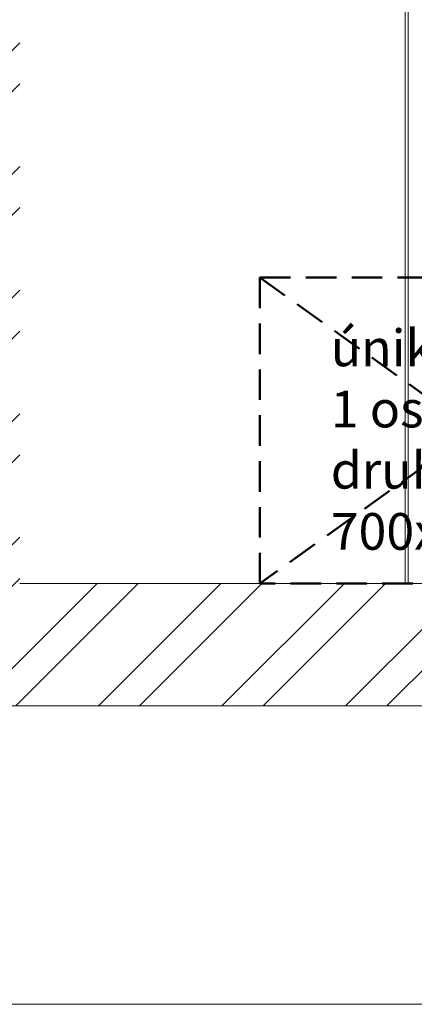
# Model space of a CAD drawing. Units: millimetres. Extents: x -93585 to 28740, y -84113 to 34289.
# Drawn here: x -84111 to -83466, y -84066 to -82457 of the extents above; entities that cross this region are included whole.
import ezdxf

# ---------------------------------------------------------------- set-up
doc = ezdxf.new("R2010")
doc.units = ezdxf.units.MM
doc.header["$LTSCALE"] = 20
doc.linetypes.add('CARKOVANA', pattern=[7.5, 5, -2.5])
doc.layers.get('0').update_dxf_attribs({"lineweight": 9})
for name, color, linetype, lineweight in [('VODÍTKA', 36, 'Continuous', 35), ('ZDI', 3, 'Continuous', 35), ('ÚNIKOVÝ PROSTOR', 1, 'CARKOVANA', 50), ('ŠRAFY', 7, 'Continuous', 9)]:
    doc.layers.add(name, color=color, linetype=linetype, lineweight=lineweight)
doc.styles.add('MSPR_TXT', font='arial.ttf')

msp = doc.modelspace()

# ---------------------------------------------------------------- hatches: boundary and pattern name
at = {"layer": 'ŠRAFY', "lineweight": 0, "ltscale": 0.5}
h = msp.add_hatch(dxfattribs=at)
h.set_pattern_fill('ANSI32', color=256, scale=15, style=0)
h.paths.add_polyline_path([(-84111.3169, -79851.5347), (-84111.3169, -83378.6283), (-81711.3169, -83378.6283), (-81711.3169, -82370.6283), (-81661.3169, -82370.6283), (-81661.3169, -82328.6283), (-81441.3169, -82328.6283), (-81441.3169, -82413.9132), (-81407.4242, -82421.0041), (-81466.8623, -82433.1108), (-81441.3169, -82438.9439), (-81441.3169, -82528.6283), (-81561.3169, -82528.6283), (-81561.3169, -83578.6283), (-84261.3169, -83578.6283), (-84261.3169, -79851.5347)])

# ---------------------------------------------------------------- linework, layer by layer
at = {"ltscale": 0.5}
msp.add_lwpolyline([(-86338.8448, -84066.3577), (-69538.8448, -84066.3577), (-69538.8448, -72186.3577), (-86338.8448, -72186.3577)], close=True, dxfattribs=at)
at = {"layer": 'VODÍTKA', "lineweight": 0, "ltscale": 0.5}
for p, q in [((-83481.3169, -79851.5347), (-83481.3169, -83378.6283)), ((-83476.3169, -79851.5347), (-83476.3169, -83378.6283))]:
    msp.add_line(p, q, dxfattribs=at)
at = {"layer": 'ZDI', "lineweight": 0, "ltscale": 0.5}
for p, q in [((-84111.3169, -83378.6283), (-81711.3169, -83378.6283)), ((-84261.3169, -83578.6283), (-81561.3169, -83578.6283))]:
    msp.add_line(p, q, dxfattribs=at)
at = {"layer": 'ÚNIKOVÝ PROSTOR', "ltscale": 0.5}
for p, q in [((-83718.6652, -82878.6283), (-83018.6652, -82878.6283)), ((-83718.6652, -83378.6283), (-83718.6652, -82878.6283)), ((-83018.6652, -82878.6283), (-83718.6652, -83378.6283)), ((-83718.6652, -82878.6283), (-83018.6652, -83378.6283)), ((-83018.6652, -83378.6283), (-83718.6652, -83378.6283))]:
    msp.add_line(p, q, dxfattribs=at)

# ---------------------------------------------------------------- texts
at = {"ltscale": 0.5, "insert": (-83602.8716, -82963.5031), "char_height": 60, "width": 631.014678, "attachment_point": 1, "style": 'MSPR_TXT'}
msp.add_mtext('únikový prostor\\P1 osoba\\Pdruh:3 700x1000x500', dxfattribs=at)

doc.saveas('drawing.dxf')
